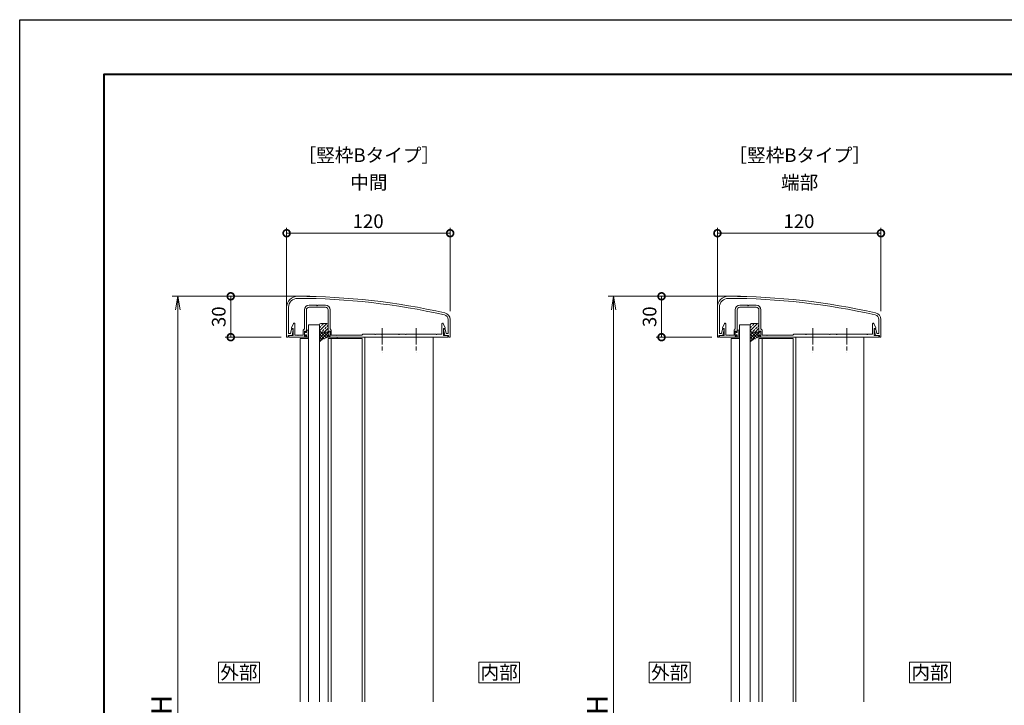
# Model space of a CAD drawing. Units: millimetres. Extents: x 0 to 1680, y 0 to 1188.
# Drawn here: x 0 to 722, y 685 to 1188 of the extents above; entities that cross this region are included whole.
import ezdxf
from ezdxf.enums import TextEntityAlignment as Align

# ---------------------------------------------------------------- set-up
doc = ezdxf.new("R2010")
doc.units = ezdxf.units.MM
doc.linetypes.add('AM_ISO08W050', pattern=[18, 12, -1.5, 3, -1.5])
for name, color, linetype, lineweight in [('AM_0', 7, 'Continuous', 18), ('AM_1', 14, 'Continuous', 40), ('AM_2', 40, 'Continuous', 9), ('AM_5', 3, 'Continuous', 9), ('AM_7', 4, 'AM_ISO08W050', 9), ('AM_8', 1, 'Continuous', 9)]:
    doc.layers.add(name, color=color, linetype=linetype, lineweight=lineweight)
doc.layers.add('AM_VIEWS', color=1, linetype='Continuous', lineweight=25, plot=False)
doc.styles.add('ゴシック', font='msgothic.ttc')
doc.dimstyles.new('VF$0', dxfattribs={"dimtxt": 10, "dimasz": 10, "dimexe": 4, "dimexo": 4, "dimgap": 2.5, "dimtad": 3, "dimdsep": 46, "dimtxsty": 'ゴシック', "dimblk": 'DOTSMALL', "dimcen": 0, "dimclrd": 256, "dimclre": 256, "dimclrt": 2, "dimadec": 0, "dimazin": 2, "dimtp": 0.1, "dimtm": 0.1, "dimtfac": 0.71, "dimtmove": 0, "dimatfit": 3, "dimldrblk": 'OPEN30', "dimfxl": 1, "dimtfill": 1, "dimtfillclr": 256, "dimlwd": -1, "dimlwe": -1, "dimarcsym": 0})

# ---------------------------------------------------------------- blocks, each defined once
blk = doc.blocks.new('O-131')
at = {"layer": 'AM_0'}
for p, q in [((-2.65, 2.6), (-2.65, 1.4)), ((-2.65, 1.4), (-0.75, 1.4)), ((-2.25, 3), (-2.25, 3)), ((-1.85, 2.6), (1.85, 2.6)), ((-0.75, 0.9), (-1.3, 0.3)), ((-1.3, 0.3), (-1.3, 0)), ((-1.3, 0), (1.3, 0)), ((-0.75, 1.4), (-0.75, 0.9)), ((2.65, 1.4), (0.75, 1.4)), ((0.75, 1.4), (0.75, 0.9)), ((0.75, 0.9), (1.3, 0.3)), ((1.3, 0.3), (1.3, 0)), ((2.25, 3), (2.25, 3)), ((2.65, 2.6), (2.65, 1.4))]:
    blk.add_line(p, q, dxfattribs=at)
for centre in [(-2.25, 2.6), (2.25, 2.6)]:
    blk.add_arc(centre, 0.4, 0, 180.00001, dxfattribs=at)
blk = doc.blocks.new('_DotSmall')
at = {"color": 0, "linetype": 'ByBlock', "const_width": 0.5}
blk.add_lwpolyline([(-0.0625, 0, 1), (0.0625, 0, 1)], format="xyb", close=True, dxfattribs=at)
blk = doc.blocks.new('*D1200')
at = {"layer": 'AM_5'}
for p, q in [((195.86, 977.62), (195.86, 1035.4)), ((315.86, 974.12), (315.86, 1035.4)), ((195.86, 1031.4), (315.86, 1031.4))]:
    blk.add_line(p, q, dxfattribs=at)
at = {"layer": 'Defpoints', "color": 0}
for p in [(315.86, 1031.4), (195.86, 973.62), (315.86, 970.12)]:
    blk.add_point(p, dxfattribs=at)
at = {"layer": 'AM_5', "linetype": 'ByBlock', "xscale": 10, "yscale": 10, "zscale": 10, "rotation": 180}
blk.add_blockref('_DotSmall', (195.86, 1031.4), dxfattribs=at)
at = {"layer": 'AM_5', "linetype": 'ByBlock', "xscale": 10, "yscale": 10, "zscale": 10}
blk.add_blockref('_DotSmall', (315.86, 1031.4), dxfattribs=at)
at = {"layer": 'AM_5', "color": 2, "insert": (255.69, 1038.9), "char_height": 10, "attachment_point": 5, "style": 'ゴシック', "bg_fill": 3, "box_fill_scale": 1.1, "bg_fill_color": 256, "bg_fill_true_color": 13158600, "bg_fill_transparency": 0}
blk.add_mtext('120', dxfattribs=at)
blk = doc.blocks.new('_Open30')
at = {"color": 0, "linetype": 'ByBlock', "lineweight": -2}
for p, q in [((-1, 0.268), (0, 0)), ((0, 0), (-1, -0.268)), ((0, 0), (-1, 0))]:
    blk.add_line(p, q, dxfattribs=at)
blk = doc.blocks.new('EX-1405')
at = {"layer": 'AM_0'}
for p, q in [((-82.5, -8), (-82.5, -30)), ((-81, -8), (-81, -27.3)), ((36, -17), (36, -27.3)), ((37.5, -17), (37.5, -30)), ((-81.4, -28.7), (-78.5, -28.7)), ((-81.4, -28.7), (-81.4, -29.5)), ((-81, -27.3), (-79.54, -27.3)), ((-79.54, -27.3), (-78.86, -24)), ((-78.86, -24), (-77.9, -24)), ((-78.5, -28.7), (-77.61, -24.36)), ((33.5, -28.7), (32.61, -24.36)), ((33.86, -24), (32.9, -24)), ((36.4, -28.7), (33.5, -28.7)), ((34.54, -27.3), (33.86, -24)), ((36, -27.3), (34.54, -27.3)), ((36.4, -28.7), (36.4, -29.5)), ((-82.5, -30), (-81.9, -30)), ((36.9, -30), (37.5, -30))]:
    blk.add_line(p, q, dxfattribs=at)
for centre, radius, start, end in [((-74.5, -8), 8, 89.84384, 180), ((-74.5, -8), 6.5, 89.84384, 180), ((-75.84, -500), 500, 77.35729, 89.84384), ((-75.84, -500), 498.5, 77.35729, 89.84384), ((32.5, -17), 3.5, 0, 77.35729), ((32.5, -17), 5, 0, 77.35729), ((-77.9, -24.3), 0.3, 348.36118, 90), ((32.9, -24.3), 0.3, 90, 191.63882), ((-81.9, -29.5), 0.5, 270, 0), ((36.9, -29.5), 0.5, 180, 270)]:
    blk.add_arc(centre, radius, start, end, dxfattribs=at)
blk = doc.blocks.new('*D1202')
at = {"layer": 'AM_5'}
for p, q in [((212.86, 985.12), (150.86, 985.12)), ((154.86, 985.12), (154.86, 955.12)), ((191.86, 955.12), (150.86, 955.12))]:
    blk.add_line(p, q, dxfattribs=at)
at = {"layer": 'Defpoints', "color": 0}
for p in [(216.86, 985.12), (154.86, 955.12), (195.86, 955.12)]:
    blk.add_point(p, dxfattribs=at)
at = {"layer": 'AM_5', "linetype": 'ByBlock', "xscale": 10, "yscale": 10, "zscale": 10}
for p, rotation in [((154.86, 985.12), 90), ((154.86, 955.12), 270)]:
    blk.add_blockref('_DotSmall', p, dxfattribs=dict(at, rotation=rotation))
at = {"layer": 'AM_5', "color": 2, "insert": (147.36, 970.12), "char_height": 10, "attachment_point": 5, "rotation": 90, "style": 'ゴシック', "bg_fill": 3, "box_fill_scale": 1.1, "bg_fill_color": 256, "bg_fill_true_color": 13158600, "bg_fill_transparency": 0}
blk.add_mtext('30', dxfattribs=at)
blk = doc.blocks.new('*D1209')
at = {"layer": 'AM_5'}
for p, q in [((511.97, 977.62), (511.97, 1035.4)), ((631.97, 974.12), (631.97, 1035.4)), ((511.97, 1031.4), (631.97, 1031.4))]:
    blk.add_line(p, q, dxfattribs=at)
at = {"layer": 'Defpoints', "color": 0}
for p in [(631.97, 1031.4), (511.97, 973.62), (631.97, 970.12)]:
    blk.add_point(p, dxfattribs=at)
at = {"layer": 'AM_5', "linetype": 'ByBlock', "xscale": 10, "yscale": 10, "zscale": 10, "rotation": 180}
blk.add_blockref('_DotSmall', (511.97, 1031.4), dxfattribs=at)
at = {"layer": 'AM_5', "linetype": 'ByBlock', "xscale": 10, "yscale": 10, "zscale": 10}
blk.add_blockref('_DotSmall', (631.97, 1031.4), dxfattribs=at)
at = {"layer": 'AM_5', "color": 2, "insert": (571.8, 1038.9), "char_height": 10, "attachment_point": 5, "style": 'ゴシック', "bg_fill": 3, "box_fill_scale": 1.1, "bg_fill_color": 256, "bg_fill_true_color": 13158600, "bg_fill_transparency": 0}
blk.add_mtext('120', dxfattribs=at)
blk = doc.blocks.new('*D1211')
at = {"layer": 'AM_5'}
for p, q in [((528.97, 985.12), (466.97, 985.12)), ((470.97, 985.12), (470.97, 955.12)), ((507.97, 955.12), (466.97, 955.12))]:
    blk.add_line(p, q, dxfattribs=at)
at = {"layer": 'Defpoints', "color": 0}
for p in [(532.97, 985.12), (470.97, 955.12), (511.97, 955.12)]:
    blk.add_point(p, dxfattribs=at)
at = {"layer": 'AM_5', "linetype": 'ByBlock', "xscale": 10, "yscale": 10, "zscale": 10}
for p, rotation in [((470.97, 985.12), 90), ((470.97, 955.12), 270)]:
    blk.add_blockref('_DotSmall', p, dxfattribs=dict(at, rotation=rotation))
at = {"layer": 'AM_5', "color": 2, "insert": (463.47, 970.12), "char_height": 10, "attachment_point": 5, "rotation": 90, "style": 'ゴシック', "bg_fill": 3, "box_fill_scale": 1.1, "bg_fill_color": 256, "bg_fill_true_color": 13158600, "bg_fill_transparency": 0}
blk.add_mtext('30', dxfattribs=at)
blk = doc.blocks.new('_Open')
at = {"color": 0, "linetype": 'ByBlock', "lineweight": -2}
for p, q in [((-1, 0.167), (0, 0)), ((-1, -0.167), (0, 0)), ((0, 0), (-1, 0))]:
    blk.add_line(p, q, dxfattribs=at)
blk = doc.blocks.new('*D1213')
at = {"layer": 'AM_5'}
for p, q in [((200.36, 985.12), (111.99, 985.12)), ((115.99, 975.12), (115.99, 395.12)), ((274.36, 385.12), (111.99, 385.12))]:
    blk.add_line(p, q, dxfattribs=at)
at = {"layer": 'Defpoints', "color": 0}
for p in [(204.36, 985.12), (115.99, 385.12), (278.36, 385.12)]:
    blk.add_point(p, dxfattribs=at)
at = {"layer": 'AM_5', "linetype": 'ByBlock', "xscale": 10, "yscale": 10, "zscale": 10}
for p, rotation in [((115.99, 985.12), 90), ((115.99, 385.12), 270)]:
    blk.add_blockref('_Open', p, dxfattribs=dict(at, rotation=rotation))
at = {"layer": 'AM_5', "color": 2, "insert": (105.99, 685.38), "char_height": 15, "attachment_point": 5, "rotation": 90, "style": 'ゴシック', "bg_fill": 3, "box_fill_scale": 1.1, "bg_fill_color": 256, "bg_fill_true_color": 13158600, "bg_fill_transparency": 0}
blk.add_mtext('H', dxfattribs=at)
blk = doc.blocks.new('*D1214')
at = {"layer": 'AM_5'}
for p, q in [((520.36, 985.12), (431.83, 985.12)), ((435.83, 975.12), (435.83, 395.12)), ((590.47, 385.12), (431.83, 385.12))]:
    blk.add_line(p, q, dxfattribs=at)
at = {"layer": 'Defpoints', "color": 0}
for p in [(524.36, 985.12), (435.83, 385.12), (594.47, 385.12)]:
    blk.add_point(p, dxfattribs=at)
at = {"layer": 'AM_5', "linetype": 'ByBlock', "xscale": 10, "yscale": 10, "zscale": 10}
for p, rotation in [((435.83, 985.12), 90), ((435.83, 385.12), 270)]:
    blk.add_blockref('_Open', p, dxfattribs=dict(at, rotation=rotation))
at = {"layer": 'AM_5', "color": 2, "insert": (425.83, 685.38), "char_height": 15, "attachment_point": 5, "rotation": 90, "style": 'ゴシック', "bg_fill": 3, "box_fill_scale": 1.1, "bg_fill_color": 256, "bg_fill_true_color": 13158600, "bg_fill_transparency": 0}
blk.add_mtext('H', dxfattribs=at)
blk = doc.blocks.new('EX-1407-1')
at = {"color": 0}
for p, q in [((-66, -6.6), (-60.3, -6.6)), ((-59.7, -6.6), (-54, -6.6)), ((-69.4, -23.9), (-69.4, -10)), ((-68, -26.3), (-68, -10)), ((-66, -8), (-54, -8)), ((-52, -26.3), (-52, -10)), ((-50.6, -23.9), (-50.6, -10)), ((-78.8, -23.2), (-77.36, -19.99)), ((-76.4, -20.2), (-76.4, -28.4)), ((31.4, -20.2), (31.4, -27.7)), ((33.8, -23.2), (32.36, -19.99)), ((-77.6, -28.7), (-80.9, -28.7)), ((-80.9, -30), (-80.9, -28.7)), ((-78.8, -23.2), (-78.8, -23.7)), ((-77.6, -23.7), (-78.8, -23.7)), ((-77.6, -23.7), (-77.6, -28.7)), ((-74.3, -28.4), (-76.4, -28.4)), ((-70.3, -28.4), (-73.7, -28.4)), ((-70.3, -24.8), (-69.4, -23.9)), ((-70.3, -24.8), (-70.3, -28.4)), ((-69.4, -25.6), (-69.4, -29.2)), ((-68.8, -25.6), (-69.4, -25.6)), ((-68.8, -25.6), (-68.38, -26.39)), ((-68.8, -29.2), (-68.38, -28.41)), ((-68, -28.5), (-68, -30)), ((-52, -28.5), (-52, -30)), ((-51.2, -25.6), (-51.62, -26.39)), ((-51.2, -29.2), (-51.62, -28.41)), ((-51.2, -25.6), (-50.6, -25.6)), ((-49.7, -24.8), (-50.6, -23.9)), ((-50.6, -25.6), (-50.6, -29.2)), ((-49.7, -24.8), (-49.7, -28.4)), ((-49.7, -28.4), (-46.3, -28.4)), ((-45.7, -28.4), (-27.2, -28.4)), ((-27.2, -28.4), (-26.5, -27.7)), ((-17.8, -27.7), (-26.5, -27.7)), ((-12.8, -27.7), (-17.2, -27.7)), ((-0.3, -27.7), (-12.2, -27.7)), ((4.7, -27.7), (0.3, -27.7)), ((12.2, -27.7), (5.3, -27.7)), ((27.2, -27.7), (12.8, -27.7)), ((31.4, -27.7), (27.8, -27.7)), ((32.6, -23.7), (32.6, -28.7)), ((32.6, -23.7), (33.8, -23.7)), ((32.6, -28.7), (35.9, -28.7)), ((33.8, -23.2), (33.8, -23.7)), ((35.9, -30), (35.9, -28.7)), ((-68, -30), (-80.9, -30)), ((-68.8, -29.2), (-69.4, -29.2)), ((-52, -30), (35.9, -30)), ((-52, -30), (-39.1, -30)), ((-51.2, -29.2), (-50.6, -29.2))]:
    blk.add_line(p, q, dxfattribs=at)
for centre, radius, start, end in [((-66, -10), 3.4, 90, 180), ((-60, -6.6), 0.3, 180, 0), ((-54, -10), 3.4, 0, 90), ((-66, -10), 2, 90, 180), ((-54, -10), 2, 0, 90), ((-76.9, -20.2), 0.5, 0, 155.74688), ((31.9, -20.2), 0.5, 24.25312, 180), ((-74, -28.4), 0.3, 180, 0), ((-68.2, -26.3), 0.2, 208.07249, 0), ((-68.2, -28.5), 0.2, 0, 151.92751), ((-51.8, -26.3), 0.2, 180, 331.92751), ((-51.8, -28.5), 0.2, 28.07249, 180), ((-46, -28.4), 0.3, 180, 0), ((-17.5, -27.7), 0.3, 180, 0), ((-12.5, -27.7), 0.3, 180, 0), ((0, -27.7), 0.3, 180, 0), ((5, -27.7), 0.3, 180, 0), ((12.5, -27.7), 0.3, 180, 0), ((27.5, -27.7), 0.3, 180, 0)]:
    blk.add_arc(centre, radius, start, end, dxfattribs=at)

msp = doc.modelspace()

# ---------------------------------------------------------------- linework, layer by layer
at = {"layer": 'AM_0'}
for p, q in [((211.958, 954.118), (205.858, 954.118)), ((205.858, 954.118), (205.858, 687.618)), ((251.357, 954.118), (226.357, 954.118)), ((226.357, 954.118), (226.357, 687.656)), ((228.657, 954.118), (228.657, 687.656)), ((251.357, 954.118), (251.357, 687.656)), ((253.358, 955.118), (253.358, 687.656)), ((303.358, 955.118), (303.358, 687.656)), ((528.069, 954.118), (521.969, 954.118)), ((521.969, 954.118), (521.969, 687.618)), ((567.468, 954.118), (542.469, 954.118)), ((542.469, 954.118), (542.469, 687.657)), ((544.768, 954.118), (544.768, 687.657)), ((567.468, 954.118), (567.468, 687.657)), ((569.469, 955.119), (569.469, 687.657)), ((619.469, 955.119), (619.469, 687.657))]:
    msp.add_line(p, q, dxfattribs=at)
for points in [[(215.958, 964.119), (215.958, 964.119), (219.958, 964.119), (219.958, 687.623)], [(532.069, 964.12), (532.069, 964.12), (536.069, 964.12), (536.069, 687.623)]]:
    msp.add_lwpolyline(points, dxfattribs=at)
for points in [[(175.85, 701.723), (175.85, 716.723), (145.85, 716.723), (145.85, 701.723)], [(366.85, 701.723), (366.85, 716.723), (336.85, 716.723), (336.85, 701.723)], [(491.961, 701.723), (491.961, 716.723), (461.961, 716.723), (461.961, 701.723)], [(682.962, 701.723), (682.962, 716.723), (652.962, 716.723), (652.962, 701.723)]]:
    msp.add_lwpolyline(points, close=True, dxfattribs=at)
at = {"layer": 'AM_1'}
msp.add_lwpolyline([(62, 40), (62, 1148), (1618, 1148), (1618, 40)], close=True, dxfattribs=at)
at = {"layer": 'AM_7'}
for p, q in [((265.858, 961.857), (265.858, 943.843)), ((290.858, 961.854), (290.858, 943.85)), ((581.969, 961.857), (581.969, 943.843)), ((606.969, 961.854), (606.969, 943.85))]:
    msp.add_line(p, q, dxfattribs=at)
at = {"layer": 'AM_VIEWS'}
msp.add_lwpolyline([(0, 0), (0, 1188), (1680, 1188), (1680, 0)], close=True, dxfattribs=at)

# ---------------------------------------------------------------- block references
at = {"layer": 'AM_0', "yscale": -1, "rotation": 90.00000250446867}
for p in [(208.958, 957.718), (525.069, 957.718)]:
    msp.add_blockref('O-131', p, dxfattribs=at)

# ---------------------------------------------------------------- texts
at = {"layer": 'AM_0', "style": 'ゴシック'}
for s, p in [('［竪枠Bタイプ］', (256.208, 1088.638)), ('［竪枠Bタイプ］', (572.32, 1088.638)), ('中間', (256.208, 1068.638)), ('端部', (572.32, 1068.638)), ('外部', (160.85, 709.223)), ('内部', (351.85, 709.223)), ('外部', (476.961, 709.223)), ('内部', (667.962, 709.223))]:
    msp.add_text(s, height=10, dxfattribs=at).set_placement(p, align=Align.MIDDLE_CENTER)

# ---------------------------------------------------------------- next in the draw order: dimensions: what is measured, and where the dimension line sits
at = {"layer": 'AM_5'}
for base, p1, p2, picture, middle in [((315.858, 1031.396), (195.858, 973.619), (315.858, 970.119), '*D1200', (255.687, 1031.396)), ((631.97, 1031.396), (511.97, 973.619), (631.97, 970.119), '*D1209', (571.798, 1031.396))]:
    dim = msp.add_linear_dim(base=base, p1=p1, p2=p2, dimstyle='VF$0', dxfattribs=at)
    dim.commit()
    dim.dimension.update_dxf_attribs({"geometry": picture, "text_midpoint": middle, "dimtype": 160})

# ---------------------------------------------------------------- next in the draw order: block references
at = {"layer": 'AM_0'}
for p in [(278.358, 985.119), (594.469, 985.119)]:
    msp.add_blockref('EX-1405', p, dxfattribs=at)

# ---------------------------------------------------------------- next in the draw order: dimensions: what is measured, and where the dimension line sits
at = {"layer": 'AM_5'}
for base, p1, p2, picture, middle in [((154.858, 955.119), (216.858, 985.119), (195.859, 955.119), '*D1202', (154.858, 970.119)), ((470.969, 955.119), (532.97, 985.119), (511.97, 955.119), '*D1211', (470.969, 970.119))]:
    dim = msp.add_linear_dim(base=base, p1=p1, p2=p2, angle=90, dimstyle='VF$0', dxfattribs=at)
    dim.commit()
    dim.dimension.update_dxf_attribs({"geometry": picture, "text_midpoint": middle, "dimtype": 160})

# ---------------------------------------------------------------- next in the draw order: hatches: boundary and pattern name
at = {"layer": 'AM_8'}
h = msp.add_hatch(dxfattribs=at)
h.set_pattern_fill('ANSI33', color=256, scale=0.5, style=0)
h.set_pattern_definition([(45, (-526.615, 433.192), (-2.245064, 2.245064), []), (45, (-524.37, 433.192), (-2.245064, 2.245064), [1.5875, -0.79375])])
edge = h.paths.add_edge_path()
edge.add_line((225.358, 965.119), (222.958, 965.119))
edge.add_arc((222.342, 962.706), 2.49, 75.673192, 197.395313)
edge.add_line((219.966, 961.962), (219.958, 959.489))
edge.add_arc((222.711, 964.764), 5.95, 242.434134, 272.374892)
edge.add_line((222.958, 958.819), (225.358, 958.819))
edge.add_arc((225.358, 959.819), 1, 270, 0)
edge.add_line((226.358, 959.819), (226.358, 964.119))
edge.add_arc((225.358, 964.119), 1, 0, 90)
h = msp.add_hatch(dxfattribs=at)
h.set_pattern_fill('ANSI33', color=256, scale=0.5, style=0)
h.set_pattern_definition([(45, (-210.504, 433.192), (-2.245064, 2.245064), []), (45, (-208.259, 433.192), (-2.245064, 2.245064), [1.5875, -0.79375])])
edge = h.paths.add_edge_path()
edge.add_line((541.469, 965.119), (539.069, 965.119))
edge.add_arc((538.453, 962.706), 2.49, 75.673192, 197.395313)
edge.add_line((536.077, 961.962), (536.069, 959.489))
edge.add_arc((538.822, 964.764), 5.95, 242.434134, 272.374892)
edge.add_line((539.069, 958.819), (541.469, 958.819))
edge.add_arc((541.469, 959.819), 1, 270, 0)
edge.add_line((542.469, 959.819), (542.469, 964.119))
edge.add_arc((541.469, 964.119), 1, 0, 90)
h = msp.add_hatch(dxfattribs=at)
h.set_pattern_fill('ANSI37', color=256, scale=0.5, style=0)
h.set_pattern_definition([(45, (-529.4483, 436.1484), (-1.122532, 1.122532), []), (135, (-529.4483, 436.1484), (-1.122532, -1.122532), [])])
edge = h.paths.add_edge_path()
edge.add_line((219.971, 959.819), (220.08, 951.698))
edge.add_arc((227.926, 944.77), 10.467, 98.61796, 138.553948, ccw=False)
edge.add_line((226.358, 955.119), (226.358, 959.818))
edge.add_arc((225.358, 959.819), 1, 270, 359.948963, ccw=False)
edge.add_line((225.358, 958.819), (222.958, 958.819))
edge.add_arc((222.168, 961.42), 2.719, 216.089454, 286.890495, ccw=False)
h = msp.add_hatch(dxfattribs=at)
h.set_pattern_fill('ANSI37', color=256, scale=0.5, style=0)
h.set_pattern_definition([(45, (-213.3372, 436.1485), (-1.122532, 1.122532), []), (135, (-213.3372, 436.1485), (-1.122532, -1.122532), [])])
edge = h.paths.add_edge_path()
edge.add_line((536.082, 959.819), (536.191, 951.698))
edge.add_arc((544.037, 944.77), 10.467, 98.61796, 138.553948, ccw=False)
edge.add_line((542.469, 955.119), (542.469, 959.818))
edge.add_arc((541.469, 959.819), 1, 270, 359.948963, ccw=False)
edge.add_line((541.469, 958.819), (539.069, 958.819))
edge.add_arc((538.279, 961.42), 2.719, 216.089454, 286.890495, ccw=False)

# ---------------------------------------------------------------- next in the draw order: linework, layer by layer
at = {"layer": 'AM_0'}
for p, q in [((215.958, 964.119), (211.958, 964.119)), ((211.958, 964.119), (211.958, 687.619)), ((532.069, 964.12), (528.069, 964.12)), ((528.069, 964.12), (528.069, 687.619))]:
    msp.add_line(p, q, dxfattribs=at)
at = {"layer": 'AM_2'}
for points in [[(225.358, 958.819), (220.958, 958.819, -0.4142136), (219.958, 959.819), (219.958, 964.118, -0.4142136), (220.958, 965.118), (225.358, 965.118, -0.4142136), (226.358, 964.118), (226.358, 959.819, -0.4142137), (225.358, 958.819)], [(541.469, 958.819), (537.069, 958.819, -0.4142136), (536.069, 959.819), (536.069, 964.119, -0.4142136), (537.069, 965.119), (541.469, 965.119, -0.4142136), (542.469, 964.119), (542.469, 959.819, -0.4142137), (541.469, 958.819)], [(225.358, 958.819, 0.4142137), (226.358, 959.819), (226.358, 955.118, 0.186442), (219.958, 951.698), (219.958, 959.819, 0.4142136), (220.958, 958.819), (225.358, 958.819)], [(541.469, 958.819, 0.4142137), (542.469, 959.819), (542.469, 955.119, 0.186442), (536.069, 951.698), (536.069, 959.819, 0.4142136), (537.069, 958.819), (541.469, 958.819)]]:
    msp.add_lwpolyline(points, format="xyb", dxfattribs=at)

# ---------------------------------------------------------------- next in the draw order: dimensions: what is measured, and where the dimension line sits
at = {"layer": 'AM_5'}
for base, p1, p2, picture, middle in [((115.989, 385.124), (204.356, 985.119), (278.36, 385.124), '*D1213', (115.989, 685.381)), ((435.835, 385.124), (524.356, 985.119), (594.471, 385.124), '*D1214', (435.835, 685.381))]:
    dim = msp.add_linear_dim(base=base, p1=p1, p2=p2, angle=90, text='H', dimstyle='VF$0', override={"dimtxt": 15, "dimblk": 'Open'}, dxfattribs=at)
    dim.commit()
    dim.dimension.update_dxf_attribs({"geometry": picture, "text_midpoint": middle, "dimtype": 160})

# ---------------------------------------------------------------- next in the draw order: linework, layer by layer
at = {"layer": 'AM_0'}
msp.add_line((232.958, 954.118), (232.958, 955.119), dxfattribs=at)

# ---------------------------------------------------------------- next in the draw order: block references
for p in [(278.358, 985.119), (594.469, 985.119)]:
    msp.add_blockref('EX-1407-1', p, dxfattribs=at)

doc.saveas('drawing.dxf')
